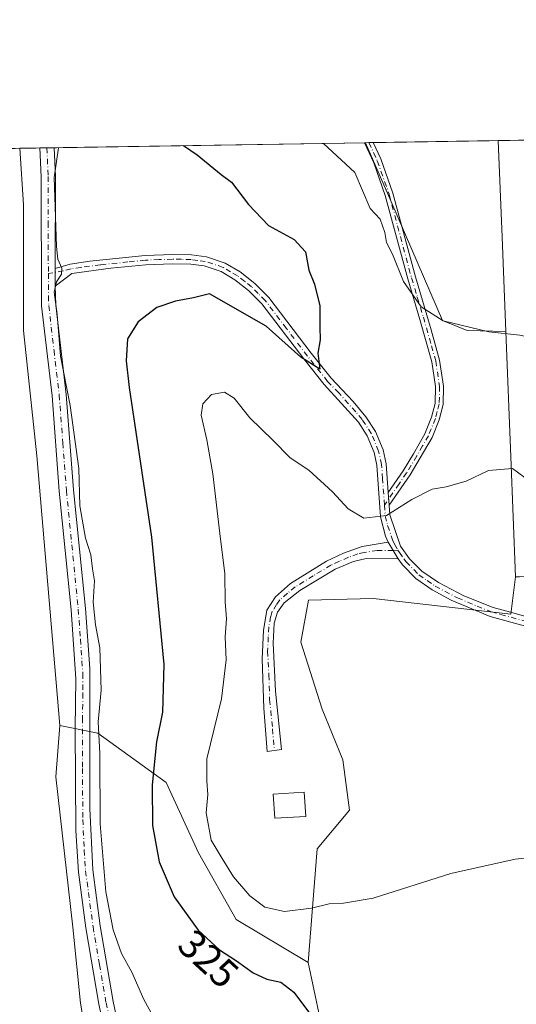
# Model space of a CAD drawing. Units: metres. Extents: x 611488 to 614956, y 4689996 to 4692364.
# Drawn here: x 612932 to 613056, y 4692118 to 4692364 of the extents above; entities that cross this region are included whole.
import ezdxf
from ezdxf.enums import TextEntityAlignment as Align

# ---------------------------------------------------------------- set-up
doc = ezdxf.new("R2010")
doc.units = ezdxf.units.M
doc.header["$MEASUREMENT"] = 0
doc.linetypes.add('DGN Style 4', pattern=[2.6384748266838614, 1.318413404963828, -0.6592067024819142, 0.001648016756204785, -0.6592067024819142])
for name, color, linetype, lineweight in [('Camino Cxs', 7, 'Continuous', 0), ('Camino eje', 30, 'DGN Style 4', 13), ('Comarca CxS', 21, 'Continuous', 0), ('Comunidad Autónoma CxS', 142, 'Continuous', 0), ('Cultivos herbáceos CxS', 92, 'Continuous', 0), ('Cultivos leñosos CxS', 92, 'Continuous', 0), ('Curva de nivel maestra', 30, 'Continuous', 30), ('Curva de nivel normal', 30, 'Continuous', 0), ('Depósito genérico Cxs', 203, 'Continuous', 0), ('Entidad de ámbito territorial CxS', 92, 'Continuous', 0), ('Matorral CxS', 135, 'Continuous', 0), ('Municipio CxS', 4, 'Continuous', 0), ('Pastizal CxS', 92, 'Continuous', 0), ('Pista no pavimentada Cxs', 111, 'Continuous', 0), ('Pista no pavimentada eje', 91, 'DGN Style 4', 0), ('Provincia CxS', 1, 'Continuous', 0), ('Rótulo de curva de nivel directora', 7, 'Continuous', 0)]:
    doc.layers.add(name, color=color, linetype=linetype, lineweight=lineweight)
doc.styles.add('Style-Arial', font='txt')

# ---------------------------------------------------------------- blocks, each defined once
blk = doc.blocks.new('*U6')
at = {"layer": 'Pastizal CxS', "color": 92, "linetype": 'Continuous', "lineweight": 0}
blk.add_polyline3d([(612951.2237, 4692095.8983, 318.1824999999953), (612947.4278999995, 4692118.683300001, 318.2609999999986), (612945.5299000005, 4692137.670100001, 318.4470000000001), (612941.2605, 4692175.1711, 318.3813999999985), (612942.2099000001, 4692187.9869, 318.6002000000008), (612951.6996999999, 4692186.0877, 319.4251999999979), (612968.7805000005, 4692173.7467, 325.6269000000029), (612976.8470999999, 4692156.182499999, 328.1402999999991), (612986.3369000005, 4692139.568499999, 327.8947999999946), (613004.3054999998, 4692128.849300001, 327.8310999999958), (613008.7351000002, 4692107.999299999, 324.6386000000057)], dxfattribs=at)

msp = doc.modelspace()

# ---------------------------------------------------------------- linework, layer by layer
at = {"layer": 'Camino Cxs', "color": 7, "linetype": 'Continuous', "lineweight": 0, "extrusion": (0.2629285355935144, 0.00421313401791013, 0.9648061124766971), "elevation": 181270.2194926718, "flags": 128}
msp.add_lwpolyline([(4681909.641141047, -663814.3692668057), (4681909.641141047, -663816.6270049885)], dxfattribs=at)
at = {"layer": 'Camino Cxs', "color": 7, "linetype": 'Continuous', "lineweight": 0, "extrusion": (-3.289721896003274e-05, 0.001813459195171805, 0.9999983551404075), "elevation": 8809.5358068091, "flags": 128}
msp.add_lwpolyline([(612941.1303089369, 4692289.539984683), (612941.0503086738, 4692293.949991933)], dxfattribs=at)
at = {"layer": 'Camino Cxs', "color": 7, "linetype": 'Continuous', "lineweight": 0, "extrusion": (-0.01011504841038002, 0.1459430759405232, 0.9892412771314562), "elevation": 678925.8150855995, "flags": 128}
msp.add_lwpolyline([(-935989.9399275717, -4588676.949026861), (-935989.9399275719, -4588673.726730457)], dxfattribs=at)
msp.add_lwpolyline([(-935989.9399275717, -4588676.949026861), (-935989.9399275719, -4588673.726730457)], dxfattribs=at)
at = {"layer": 'Camino Cxs', "color": 7, "linetype": 'Continuous', "lineweight": 0, "extrusion": (-0.0499891257064523, 0.08419221172588225, 0.9951948345905985), "elevation": 364733.8964964922, "flags": 128}
msp.add_lwpolyline([(-2922679.059449019, -3703751.240162373), (-2922679.059449019, -3703746.378776151)], dxfattribs=at)
msp.add_lwpolyline([(-2922679.059449019, -3703751.240162373), (-2922679.059449019, -3703746.378776151)], dxfattribs=at)
at = {"layer": 'Camino Cxs', "color": 7, "linetype": 'Continuous', "lineweight": 0}
for points in [[(613024.5105, 4692243.050100001, 329.7516000000033), (613024.2901, 4692246.2301, 329.2801999999938), (613028.0201000003, 4692251.6501, 328.4881000000024), (613030.5800999999, 4692255.870100001, 327.9195999999938), (613033.4501, 4692260.860099999, 327.9391000000033), (613035.1201, 4692265.020099999, 328.0550999999978), (613036.0500999996, 4692268.4901, 328.6150000000052), (613036.1101000002, 4692272.700099999, 330.1502000000037), (613035.1700999998, 4692278.9001, 329.7176000000036), (613032.1901000004, 4692289.470100001, 330.2514999999985), (613029.1501000002, 4692299.5701, 330.855899999995), (613023.5601000005, 4692320.440099999, 331.5240999999951), (613020.6601, 4692328.620100001, 331.7994999999937), (613018.3618000001, 4692333.6065, 332.4698999999964), (613020.5394000001, 4692333.6417, 331.8763000000035), (613020.5401, 4692333.640100001, 331.8763000000035), (613022.4401000004, 4692329.540100001, 331.4076999999961), (613025.4600999998, 4692321.030099999, 331.1110999999946), (613031.0601000005, 4692300.120100001, 330.6512999999977), (613033.9501, 4692290.550100001, 330.3251000000019), (613034.9801000003, 4692286.9001, 329.8901000000042), (613037.1300999997, 4692279.3201, 329.75), (613038.1101000002, 4692272.8301, 329.9223999999958), (613038.0401, 4692268.210100001, 328.4560999999958), (613037.0100999996, 4692264.390100001, 327.9327000000048), (613035.2401000002, 4692259.9901, 327.8371000000043), (613032.3000999996, 4692254.860099999, 328.1570000000065), (613029.7401000002, 4692250.640100001, 328.9847000000009)], [(613026.7801000001, 4692229.640100001, 330.9682999999932), (613018.8000999996, 4692229.7401, 331.1588999999949), (613015.6401000004, 4692229.0001, 331.0644999999931), (613011.0500999996, 4692227.040100001, 330.9189000000042), (613002.2001, 4692221.780099999, 330.9805999999954), (612998.3201000001, 4692218.640100001, 331.2529000000068), (612996.6601, 4692216.300100001, 331.4542999999976), (612995.8300999999, 4692213.550100001, 331.4406000000017), (612995.5000999998, 4692208.550100001, 332.1076999999932), (612996.1201, 4692196.610099999, 332.4127000000008), (612997.5900999998, 4692182.030099999, 332.2955999999977), (612994.0301000001, 4692181.5101, 332.3317999999999), (612993.2100999998, 4692192.390100001, 332.1073999999935), (612992.8300999999, 4692204.6801, 332.0862000000052), (612993.1401000004, 4692211.7401, 331.4928999999975), (612993.9901000002, 4692216.8101, 331.8938999999955), (612996.1501000002, 4692220.1501, 331.5022999999928), (612999.8800999997, 4692223.4801, 331.0776000000042), (613008.8901000004, 4692229.050100001, 331.0598999999929), (613013.1001000004, 4692231.090100001, 330.6545999999944), (613017.8000999996, 4692232.770099999, 330.5393999999943), (613024.3101000005, 4692233.800100001, 330.4922999999981)]]:
    msp.add_polyline3d(points, close=True, dxfattribs=at)
for points in [[(613024.2901, 4692246.2301, 329.2801999999938), (613028.0201000003, 4692251.6501, 328.4881000000024), (613030.5800999999, 4692255.870100001, 327.9195999999938), (613033.4501, 4692260.860099999, 327.9391000000033), (613035.1201, 4692265.020099999, 328.0550999999978), (613036.0500999996, 4692268.4901, 328.6150000000052), (613036.1101000002, 4692272.700099999, 330.1502000000037), (613035.1700999998, 4692278.9001, 329.7176000000036), (613032.1901000004, 4692289.470100001, 330.2514999999985), (613029.1501000002, 4692299.5701, 330.855899999995), (613023.5601000005, 4692320.440099999, 331.5240999999951), (613020.6601, 4692328.620100001, 331.7994999999937), (613018.3618000001, 4692333.6065, 332.4698999999964)], [(613020.5398000004, 4692333.6414, 331.8761999999988), (613022.4401000004, 4692329.540100001, 331.4076999999961), (613025.4600999998, 4692321.030099999, 331.1110999999946), (613031.0601000005, 4692300.120100001, 330.6512999999977), (613033.9501, 4692290.550100001, 330.3251000000019), (613034.9801000003, 4692286.9001, 329.8901000000042), (613037.1300999997, 4692279.3201, 329.75), (613038.1101000002, 4692272.8301, 329.9223999999958), (613038.0401, 4692268.210100001, 328.4560999999958), (613037.0100999996, 4692264.390100001, 327.9327000000048), (613035.2401000002, 4692259.9901, 327.8371000000043), (613032.3000999996, 4692254.860099999, 328.1570000000065), (613029.7401000002, 4692250.640100001, 328.9847000000009), (613024.5105, 4692243.050100001, 329.7516000000033)], [(613058.5701000001, 4692212.870100001, 331.4171999999962), (613049.7200999996, 4692215.290100001, 331.0798000000068), (613040.0000999998, 4692219.360099999, 330.8405999999959), (613035.2901, 4692221.9301, 330.7578999999969), (613031.1801000005, 4692224.780099999, 330.8478000000032), (613027.8601000002, 4692228.1501, 331.047900000005), (613026.7801000001, 4692229.640100001, 330.9682999999932), (613024.3101000005, 4692233.800100001, 330.4922999999981), (613023.6001000004, 4692235.3301, 330.3733999999968), (613022.3800999997, 4692240.140100001, 329.8962999999931), (613021.4700999996, 4692253.040100001, 328.0564000000013), (613020.7801000001, 4692256.220100001, 327.7084999999934), (613019.0401, 4692260.370100001, 327.5862000000052), (613016.8400999998, 4692263.7601, 327.4382999999943), (613008.2801000001, 4692273.220100001, 326.898199999996), (613003.1801000005, 4692279.610099999, 326.1288999999961), (612992.7001, 4692293.4001, 324.4498000000021), (612989.3800999997, 4692296.7301, 324.0378999999957), (612985.9600999998, 4692299.390100001, 323.8070000000007), (612982.5401, 4692301.4101, 323.6070999999938), (612978.3201000001, 4692302.8301, 323.2118999999948), (612974.9401000004, 4692303.270099999, 323.1215999999986), (612970.4101, 4692303.360099999, 323.0326000000059), (612963.7100999998, 4692303.100099999, 322.4150999999983), (612955.0000999998, 4692302.2501, 321.9360000000015), (612945.2801000001, 4692300.950099999, 321.2050000000018), (612941.1201, 4692297.800100001, 320.409799999994), (612941.0401, 4692302.210100001, 320.4018000000069), (612944.8000999996, 4692303.2301, 321.1132999999973), (612949.7401000002, 4692303.9801, 321.8132999999943), (612963.5401, 4692305.420100001, 322.8622999999934), (612970.3901000004, 4692305.690099999, 323.5878999999986), (612975.1101000002, 4692305.590100001, 323.4012999999977), (612978.8501000004, 4692305.110099999, 323.3677000000025), (612983.5201000003, 4692303.540100001, 323.5307999999932), (612987.2701000003, 4692301.3201, 323.7356), (612990.9200999998, 4692298.470100001, 323.9916999999987), (612994.4600999998, 4692294.940099999, 324.5558000000019), (613005.0100999996, 4692281.040100001, 326.054999999993), (613010.0301000001, 4692274.7501, 326.7638000000007), (613015.5301000001, 4692268.9801, 327.3846000000049), (613018.7200999996, 4692265.140100001, 327.5648999999976), (613021.1101000002, 4692261.460100001, 327.726999999999), (613023.0100999996, 4692256.920100001, 327.5823999999994), (613023.7801000001, 4692253.370100001, 328.0148000000045), (613024.2901, 4692246.2301, 329.2801999999938), (613024.5105, 4692243.050100001, 329.7516000000033), (613024.6801000005, 4692240.610099999, 330.0062000000034), (613027.3601000002, 4692232.790100001, 330.6045000000013), (613029.6401000004, 4692229.670100001, 330.8478999999934), (613032.6801000005, 4692226.5801, 330.7268999999943), (613036.8101000005, 4692223.7501, 330.7942999999942), (613043.2100999998, 4692220.4101, 330.925900000002), (613050.4600999998, 4692217.5001, 331.1383999999962), (613053.8800999997, 4692216.5701, 331.2464000000036), (613059.0000999998, 4692215.170100001, 331.3690999999963)], [(612941.0401, 4692302.210100001, 320.4018000000069), (612944.8000999996, 4692303.2301, 321.1132999999973), (612949.7401000002, 4692303.9801, 321.8132999999943), (612963.5401, 4692305.420100001, 322.8622999999934), (612970.3901000004, 4692305.690099999, 323.5878999999986), (612975.1101000002, 4692305.590100001, 323.4012999999977), (612978.8501000004, 4692305.110099999, 323.3677000000025), (612983.5201000003, 4692303.540100001, 323.5307999999932), (612987.2701000003, 4692301.3201, 323.7356), (612990.9200999998, 4692298.470100001, 323.9916999999987), (612994.4600999998, 4692294.940099999, 324.5558000000019), (613005.0100999996, 4692281.040100001, 326.054999999993), (613010.0301000001, 4692274.7501, 326.7638000000007), (613015.5301000001, 4692268.9801, 327.3846000000049), (613018.7200999996, 4692265.140100001, 327.5648999999976), (613021.1101000002, 4692261.460100001, 327.726999999999), (613023.0100999996, 4692256.920100001, 327.5823999999994), (613023.7801000001, 4692253.370100001, 328.0148000000045), (613024.2901, 4692246.2301, 329.2801999999938)], [(613024.3101000005, 4692233.800100001, 330.4922999999981), (613023.6001000004, 4692235.3301, 330.3733999999968), (613022.3800999997, 4692240.140100001, 329.8962999999931), (613021.4700999996, 4692253.040100001, 328.0564000000013), (613020.7801000001, 4692256.220100001, 327.7084999999934), (613019.0401, 4692260.370100001, 327.5862000000052), (613016.8400999998, 4692263.7601, 327.4382999999943), (613008.2801000001, 4692273.220100001, 326.898199999996), (613003.1801000005, 4692279.610099999, 326.1288999999961), (612992.7001, 4692293.4001, 324.4498000000021), (612989.3800999997, 4692296.7301, 324.0378999999957), (612985.9600999998, 4692299.390100001, 323.8070000000007), (612982.5401, 4692301.4101, 323.6070999999938), (612978.3201000001, 4692302.8301, 323.2118999999948), (612974.9401000004, 4692303.270099999, 323.1215999999986), (612970.4101, 4692303.360099999, 323.0326000000059), (612963.7100999998, 4692303.100099999, 322.4150999999983), (612955.0000999998, 4692302.2501, 321.9360000000015), (612945.2801000001, 4692300.950099999, 321.2050000000018), (612941.1201, 4692297.800100001, 320.409799999994)], [(613024.5105, 4692243.050100001, 329.7516000000033), (613024.6801000005, 4692240.610099999, 330.0062000000034), (613027.3601000002, 4692232.790100001, 330.6045000000013), (613029.6401000004, 4692229.670100001, 330.8478999999934), (613032.6801000005, 4692226.5801, 330.7268999999943), (613036.8101000005, 4692223.7501, 330.7942999999942), (613043.2100999998, 4692220.4101, 330.925900000002), (613050.4600999998, 4692217.5001, 331.1383999999962), (613053.8800999997, 4692216.5701, 331.2464000000036), (613059.0000999998, 4692215.170100001, 331.3690999999963), (613068.3201000001, 4692214.190099999, 331.3729000000022), (613077.4700999996, 4692214.3101, 331.4184999999998), (613090.7401000002, 4692215.0601, 331.290599999993), (613105.7001, 4692216.670100001, 331.3110000000015), (613120.5701000001, 4692218.6501, 331.4079999999958), (613137.6995000001, 4692221.580900001, 331.3444000000018)], [(613026.7801000001, 4692229.640100001, 330.9682999999932), (613018.8000999996, 4692229.7401, 331.1588999999949), (613015.6401000004, 4692229.0001, 331.0644999999931), (613011.0500999996, 4692227.040100001, 330.9189000000042), (613002.2001, 4692221.780099999, 330.9805999999954), (612998.3201000001, 4692218.640100001, 331.2529000000068), (612996.6601, 4692216.300100001, 331.4542999999976), (612995.8300999999, 4692213.550100001, 331.4406000000017), (612995.5000999998, 4692208.550100001, 332.1076999999932), (612996.1201, 4692196.610099999, 332.4127000000008), (612997.5900999998, 4692182.030099999, 332.2955999999977), (612994.0301000001, 4692181.5101, 332.3317999999999), (612993.2100999998, 4692192.390100001, 332.1073999999935), (612992.8300999999, 4692204.6801, 332.0862000000052), (612993.1401000004, 4692211.7401, 331.4928999999975), (612993.9901000002, 4692216.8101, 331.8938999999955), (612996.1501000002, 4692220.1501, 331.5022999999928), (612999.8800999997, 4692223.4801, 331.0776000000042), (613008.8901000004, 4692229.050100001, 331.0598999999929), (613013.1001000004, 4692231.090100001, 330.6545999999944), (613017.8000999996, 4692232.770099999, 330.5393999999943), (613024.3101000005, 4692233.800100001, 330.4922999999981)], [(613187.5406999999, 4692228.4439, 331.5087000000058), (613174.8938999996, 4692225.1237, 331.1928000000044), (613165.1801000005, 4692223.380100001, 331.2727000000014), (613140.4501, 4692219.690099999, 331.3929000000062), (613120.8501000004, 4692216.340100001, 331.4404000000068), (613105.8400999998, 4692214.340100001, 331.3693000000058), (613090.9301000005, 4692212.7401, 331.3764999999985), (613077.5500999996, 4692211.9801, 331.5173000000068), (613068.2200999996, 4692211.860099999, 331.4695000000065), (613063.5301000001, 4692212.140100001, 331.4695999999968), (613058.5701000001, 4692212.870100001, 331.4171999999962), (613049.7200999996, 4692215.290100001, 331.0798000000068), (613040.0000999998, 4692219.360099999, 330.8405999999959), (613035.2901, 4692221.9301, 330.7578999999969), (613031.1801000005, 4692224.780099999, 330.8478000000032), (613027.8601000002, 4692228.1501, 331.047900000005), (613026.7801000001, 4692229.640100001, 330.9682999999932)]]:
    msp.add_polyline3d(points, dxfattribs=at)
at = {"layer": 'Camino eje', "color": 30, "linetype": 'DGN Style 4', "lineweight": 13}
for points in [[(613019.4506000001, 4692333.624100001, 332.172900000005), (613020.6001000004, 4692331.130100001, 331.9379000000045), (613021.5500999996, 4692329.0801, 331.608699999997), (613024.5100999996, 4692320.735099999, 331.3141000000033), (613030.1051000003, 4692299.845100001, 330.7495999999956), (613031.5500999996, 4692295.0601, 330.5791999999929), (613033.0701000001, 4692290.0101, 330.3295000000071), (613035.0751, 4692282.9001, 329.3190999999933), (613036.1501000002, 4692279.110099999, 329.7345999999961), (613037.1101000002, 4692272.765100001, 330.1575000000012), (613037.0450999998, 4692268.350099999, 328.5773000000045), (613036.5301000001, 4692266.440099999, 328.1440000000002), (613036.0651000004, 4692264.7051, 327.9998000000051), (613034.3450999996, 4692260.425100001, 327.8806999999942), (613032.8750999998, 4692257.860099999, 327.7786000000052), (613031.4401000004, 4692255.3651, 328.0362000000023), (613028.8800999997, 4692251.145099999, 328.7198999999964), (613027.0151000004, 4692248.4351, 329.1830999999947), (613023.3384999996, 4692243.0987, 329.6319999999978)], [(613023.3384999996, 4692243.0987, 329.6319999999978), (613022.8800999997, 4692249.6351, 328.5791000000027), (613022.6250999998, 4692253.2051, 328.002999999997), (613021.8951000003, 4692256.5701, 327.6340999999957), (613020.0751, 4692260.915100001, 327.6423999999971), (613017.7801000001, 4692264.450099999, 327.4728000000032), (613016.1851000005, 4692266.370100001, 327.4671999999992), (613011.9051000001, 4692271.100099999, 327.1380999999965), (613009.1551000001, 4692273.985099999, 326.8280999999988), (613004.0950999996, 4692280.325099999, 326.0914000000048), (612998.8551000003, 4692287.220100001, 325.3960999999982), (612993.5800999999, 4692294.170100001, 324.4998000000051), (612991.8101000005, 4692295.9351, 324.2265000000043), (612990.1501000002, 4692297.600099999, 323.9809999999998), (612988.4401000004, 4692298.9301, 323.8356000000058), (612986.6151000002, 4692300.3551, 323.7565999999933), (612984.9051000001, 4692301.3651, 323.6738000000041), (612983.0301000001, 4692302.475099999, 323.4906000000047), (612978.5850999998, 4692303.970100001, 323.2924000000057), (612976.7150999998, 4692304.210100001, 323.2479000000022), (612975.0251000002, 4692304.4301, 323.2636000000057), (612972.6651, 4692304.4801, 323.2685999999958), (612970.4001000002, 4692304.5251, 323.3098999999929), (612967.0500999996, 4692304.395099999, 323.2391999999964), (612963.6250999998, 4692304.2601, 322.6416999999929), (612959.2701000003, 4692303.835100001, 322.1716000000015), (612952.3701, 4692303.1151, 322.0026000000071), (612947.5100999996, 4692302.465100001, 321.7189999999973), (612945.0401, 4692302.090100001, 321.1766000000061), (612943.1601, 4692301.5801, 320.7765000000072), (612939.3875000002, 4692300.9307, 320.1211000000039)], [(613023.3384999996, 4692243.0987, 329.6319999999978), (613023.5301000001, 4692240.3751, 329.9435999999987), (613024.1401000004, 4692237.970100001, 330.2060999999958), (613025.4801000003, 4692234.0601, 330.5022999999928), (613025.8350999998, 4692233.295100001, 330.5527000000002), (613026.7253000002, 4692231.795700001, 330.6984999999986)], [(613026.7253000002, 4692231.795700001, 330.6984999999986), (613025.5450999998, 4692231.720100001, 330.7189000000071), (613021.5551000005, 4692231.770099999, 330.7295000000013), (613018.3000999996, 4692231.255100001, 330.8239999999932), (613016.7200999996, 4692230.8851, 330.8524999999936), (613014.3701, 4692230.045100001, 330.8138999999938), (613012.0751, 4692229.065099999, 330.7396000000008), (613009.9700999996, 4692228.045100001, 330.952099999995), (613005.5450999998, 4692225.415100001, 331.0727999999945), (613001.0401, 4692222.630100001, 331.0285000000004), (612999.1001000004, 4692221.0601, 331.1624000000011), (612997.2351000002, 4692219.395099999, 331.3291999999929), (612996.4051000001, 4692218.225099999, 331.5056999999942), (612995.3251, 4692216.5551, 331.6619000000064), (612994.9101, 4692215.1801, 331.6132999999973), (612994.4851000002, 4692212.645099999, 331.4121000000014), (612994.3201000001, 4692210.145099999, 331.7468999999983), (612994.1651, 4692206.6151, 332.1483000000007), (612994.4751000004, 4692200.645099999, 332.264599999995), (612994.6651, 4692194.5001, 332.3396999999969), (612995.4001000002, 4692187.210100001, 332.5724999999948), (612995.8101000005, 4692181.770099999, 332.3046000000031)], [(613026.7253000002, 4692231.795700001, 330.6984999999986), (613027.0701000001, 4692231.215100001, 330.7639999999956), (613028.2100999998, 4692229.655099999, 330.8935999999958), (613028.7500999998, 4692228.9101, 330.9314000000013), (613031.9301000005, 4692225.6801, 330.7747999999993), (613033.9851000002, 4692224.255100001, 330.7528000000021), (613036.0500999996, 4692222.840100001, 330.7700999999943), (613038.4051000001, 4692221.5551, 330.8043000000035), (613041.6051000003, 4692219.8851, 330.8821000000025), (613046.4650999998, 4692217.850099999, 330.9952000000048), (613050.0900999998, 4692216.395099999, 331.1092999999965), (613052.3515, 4692215.7777, 331.193299999999)], [(613052.3515, 4692215.7777, 331.193299999999), (613058.7851, 4692214.020099999, 331.3942999999999), (613061.2651000004, 4692213.655099999, 331.4233999999997), (613065.9250999996, 4692213.165100001, 331.4364999999962), (613068.2701000003, 4692213.0251, 331.445000000007), (613077.5100999996, 4692213.145099999, 331.483699999997), (613090.8350999998, 4692213.9001, 331.3334000000032), (613098.2901, 4692214.700099999, 331.2548999999999), (613105.7701000003, 4692215.505100001, 331.3401000000013), (613120.7100999998, 4692217.495100001, 331.422900000005), (613140.2701000003, 4692220.840100001, 331.3888000000007), (613143.6177000003, 4692221.339500001, 331.429099999994)]]:
    msp.add_polyline3d(points, dxfattribs=at)
at = {"layer": 'Comarca CxS', "color": 21, "linetype": 'Continuous', "lineweight": 0, "flags": 128}
msp.add_lwpolyline([(612288.4238000005, 4690008.0192), (611524.7300008334, 4689995.669983087), (611487.8800008319, 4692308.849983065), (612313.1778853867, 4692322.199693051), (614918.3500008571, 4692364.339983066), (614956.3400008563, 4690051.15998309), (612400.0403352003, 4690009.824014428), (612359.6144570638, 4690009.17027551)], close=True, dxfattribs=at)
at = {"layer": 'Comunidad Autónoma CxS', "color": 142, "linetype": 'Continuous', "lineweight": 0, "flags": 128}
msp.add_lwpolyline([(612288.4238000005, 4690008.0192), (611524.7300008334, 4689995.669983087), (611487.8800008319, 4692308.849983065), (612313.1778853867, 4692322.199693051), (614918.3500008571, 4692364.339983066), (614956.3400008563, 4690051.15998309), (612400.0403352003, 4690009.824014428), (612359.6144570638, 4690009.17027551)], close=True, dxfattribs=at)
at = {"layer": 'Cultivos herbáceos CxS', "color": 92, "linetype": 'Continuous', "lineweight": 0, "extrusion": (0.001848127890742838, 2.989471984801325e-05, 0.9999982917633435), "elevation": 1604.660450262499, "flags": 128}
msp.add_lwpolyline([(613050.1251910364, 4692334.101225881), (613133.7014338418, 4692335.453125881)], dxfattribs=at)
at = {"layer": 'Cultivos herbáceos CxS', "color": 92, "linetype": 'Continuous', "lineweight": 0, "extrusion": (-0.999226374970899, -0.03932737286022037, 9.646983936038923e-05), "elevation": -797114.6550181359, "flags": 128}
msp.add_lwpolyline([(-4664594.345648591, 408.2844246212445), (-4664570.196267388, 407.9553246197105), (-4664546.628037537, 407.1610246160203)], dxfattribs=at)
at = {"layer": 'Cultivos herbáceos CxS', "color": 92, "linetype": 'Continuous', "lineweight": 0, "extrusion": (0.9992264993034081, 0.03931937847117808, 0.0006241526226023462), "elevation": 797077.4572724212, "flags": 128}
msp.add_lwpolyline([(4664552.999302494, -167.2345179482761), (4664521.630828897, -167.893318076604), (4664491.616647835, -166.7081178457397)], dxfattribs=at)
at = {"layer": 'Cultivos herbáceos CxS', "color": 92, "linetype": 'Continuous', "lineweight": 0}
msp.add_polyline3d([(613056.0743000006, 4692225.131300001, 330.7899000000034), (613054.8948999997, 4692255.122300001, 329.6046999999962), (613053.6611000003, 4692286.466499999, 330.2635000000009), (613052.7342999997, 4692310.0165, 331.0577999999951), (613051.7845999999, 4692334.147100001, 331.3868999999977), (613184.8383, 4692336.2993, 331.0755000000063), (613189.0097000003, 4692230.360099999, 331.2387000000017), (613148.8887, 4692228.7829, 331.1600999999937), (613125.6939000003, 4692227.8709, 331.2652999999991), (613077.3161000004, 4692225.966499999, 329.9193999999989), (613057.1073000003, 4692225.171900001, 330.709400000007)], close=True, dxfattribs=at)
for points in [[(613184.8383, 4692336.299500001, 331.0755000000063), (613189.0097000003, 4692230.360099999, 331.2387000000017), (613148.8887, 4692228.7829, 331.1600999999937), (613125.6939000003, 4692227.8709, 331.2652999999991), (613077.3161000004, 4692225.966499999, 329.9193999999989), (613057.1073000003, 4692225.171900001, 330.709400000007), (613056.0743000006, 4692225.131300001, 330.7899000000034)], [(612771.8305000003, 4692329.6187, 320.3087999999989), (612932.2191000005, 4692332.213099999, 319.4508999999962), (612933.1952999998, 4692318.0503, 319.3515000000043), (612933.1948999995, 4692286.7215, 318.9308000000019), (612936.5164999999, 4692255.3917, 318.7309999999998), (612942.2099000001, 4692187.9869, 318.6002000000008), (612941.2605, 4692175.1711, 318.3813999999985), (612945.5299000005, 4692137.670100001, 318.4470000000001), (612947.4278999995, 4692118.683300001, 318.2609999999986), (612951.2237, 4692095.8983, 318.1824999999953), (612954.0702999998, 4692074.063300001, 318.1518000000069), (612958.8151000004, 4692045.581900001, 318.1751999999979), (612958.8147, 4692018.9999, 317.9312999999966), (612960.7122999998, 4691986.721100001, 317.7465999999986), (612957.8649000004, 4691916.467900001, 317.2274000000034)], [(612932.2191000005, 4692332.213199999, 319.4508999999962), (612933.1952999998, 4692318.0503, 319.3515000000043), (612933.1948999995, 4692286.7215, 318.9308000000019), (612936.5164999999, 4692255.3917, 318.7309999999998), (612942.2099000001, 4692187.9869, 318.6002000000008)], [(612942.2099000001, 4692187.9869, 318.6002000000008), (612941.2605, 4692175.1711, 318.3813999999985), (612945.5299000005, 4692137.670100001, 318.4470000000001), (612947.4278999995, 4692118.683300001, 318.2609999999986), (612951.2237, 4692095.8983, 318.1824999999953), (612954.0702999998, 4692074.063300001, 318.1518000000069), (612958.8151000004, 4692045.581900001, 318.1751999999979), (612958.8147, 4692018.9999, 317.9312999999966), (612960.7122999998, 4691986.721100001, 317.7465999999986), (612957.8649000004, 4691916.467900001, 317.2274000000034), (612950.1699000001, 4691861.1239, 317.3252999999968), (612942.0619000001, 4691839.4485, 317.411300000007), (612934.8827000001, 4691818.2937, 317.2967000000062), (612929.7477000002, 4691804.1099, 317.3108000000066), (612925.0122999996, 4691790.226100001, 317.4667000000045), (612921.1753000002, 4691774.806299999, 317.5492999999988), (612918.1413000004, 4691760.040300001, 317.5534000000043), (612915.5213000001, 4691745.5045, 317.4426999999997), (612914.2319, 4691730.3237, 317.3086000000039), (612909.0365000004, 4691690.029100001, 317.0252000000037), (612906.5314999997, 4691674.694499999, 316.888300000006), (612904.1942999996, 4691663.272700001, 317.1146000000008), (612902.9293000001, 4691659.774499999, 317.2084000000032), (612895.6464999998, 4691656.828299999, 316.7445000000007)]]:
    msp.add_polyline3d(points, dxfattribs=at)
at = {"layer": 'Cultivos leñosos CxS', "color": 92, "linetype": 'Continuous', "lineweight": 0, "extrusion": (-0.0416589198843077, -0.0006742995870784138, 0.9991316628523689), "elevation": -28371.6030436849, "flags": 128}
msp.add_lwpolyline([(-4681797.909893272, 688295.0039745109), (-4681797.909893273, 688295.8512210752)], dxfattribs=at)
at = {"layer": 'Cultivos leñosos CxS', "color": 92, "linetype": 'Continuous', "lineweight": 0, "extrusion": (-0.04144805037374354, -0.0006696829660255829, 0.9991404358972471), "elevation": -28220.67030693691, "flags": 128}
msp.add_lwpolyline([(-4681817.904345547, 688166.0410579175), (-4681817.904345547, 688167.1314373425)], dxfattribs=at)
at = {"layer": 'Cultivos leñosos CxS', "color": 92, "linetype": 'Continuous', "lineweight": 0, "extrusion": (-0.02849770398151533, -0.0004609643721265514, 0.9995937516709624), "elevation": -19302.31487217082, "flags": 128}
msp.add_lwpolyline([(-4681805.284098424, 688560.8171414207), (-4681805.284098424, 688592.0787286671)], dxfattribs=at)
at = {"layer": 'Cultivos leñosos CxS', "color": 92, "linetype": 'Continuous', "lineweight": 0, "extrusion": (-0.999226374970899, -0.03932737286022037, 9.646983936038923e-05), "elevation": -797114.6550181359, "flags": 128}
msp.add_lwpolyline([(-4664594.345648591, 408.2844246212445), (-4664570.196267388, 407.9553246197105), (-4664546.628037537, 407.1610246160203)], dxfattribs=at)
at = {"layer": 'Cultivos leñosos CxS', "color": 92, "linetype": 'Continuous', "lineweight": 0}
for points in [[(613184.8383, 4692336.299500001, 331.0755000000063), (613189.0097000003, 4692230.360099999, 331.2387000000017), (613148.8887, 4692228.7829, 331.1600999999937), (613125.6939000003, 4692227.8709, 331.2652999999991), (613077.3161000004, 4692225.966499999, 329.9193999999989), (613057.1073000003, 4692225.171900001, 330.709400000007), (613056.0743000006, 4692225.131300001, 330.7899000000034)], [(613018.6041000001, 4692333.610500001, 330.415399999998), (613024.8970999997, 4692319.087900001, 330.2991999999941), (613031.7348999997, 4692303.252499999, 330.3392000000022), (613037.8529000003, 4692289.216700001, 330.0071000000025), (613043.9709000001, 4692286.6975, 330.0648999999976), (613053.6611000003, 4692286.466499999, 330.2635000000009)], [(613008.7351000002, 4692107.999299999, 324.6386000000057), (613004.3054999998, 4692128.849300001, 327.8310999999958), (613006.5383000001, 4692157.1731, 332.1070999999938), (613014.6228999998, 4692166.8499, 331.8564000000042), (613012.9080999997, 4692179.4417, 331.7494000000006), (613007.8230999997, 4692192.138900001, 331.5779999999941), (613002.4691000005, 4692208.8717, 331.1244000000006), (613004.3674999997, 4692219.3147, 330.9112000000023), (613020.5005000001, 4692219.7893, 330.6505000000034), (613054.9184999998, 4692215.816099999, 331.1117999999988), (613056.0743000006, 4692225.131300001, 330.7899000000034), (613057.1073000003, 4692225.171900001, 330.709400000007), (613077.3161000004, 4692225.966499999, 329.9193999999989), (613125.6939000003, 4692227.8709, 331.2652999999991), (613148.8887, 4692228.7829, 331.1600999999937), (613189.0097000003, 4692230.360099999, 331.2387000000017)], [(613056.0743000006, 4692225.131300001, 330.7899000000034), (613054.9184999998, 4692215.816099999, 331.1117999999988), (613020.5005000001, 4692219.7893, 330.6505000000034), (613004.3674999997, 4692219.3147, 330.9112000000023), (613002.4691000005, 4692208.8717, 331.1244000000006), (613007.8230999997, 4692192.138900001, 331.5779999999941), (613012.9080999997, 4692179.4417, 331.7494000000006), (613014.6228999998, 4692166.8499, 331.8564000000042), (613006.5383000001, 4692157.1731, 332.1070999999938), (613004.3054999998, 4692128.849300001, 327.8310999999958)], [(613004.3054999998, 4692128.849300001, 327.8310999999958), (613008.7351000002, 4692107.999299999, 324.6386000000057), (613007.3951000003, 4692088.888499999, 324.459400000007), (613007.2868999997, 4692071.0847, 324.7177999999985), (613012.9068999998, 4692065.5175, 324.6466999999975), (613006.8869000003, 4692049.600299999, 322.5426000000007), (613006.2635000005, 4692026.593900001, 320.6683000000049), (613003.4161, 4692002.859099999, 321.9501000000019), (612998.6709000003, 4691981.024499999, 324.3365000000049), (612993.9256999996, 4691950.644900001, 323.6343999999954), (612992.1754999999, 4691916.162900001, 323.2767000000022), (612995.1139000002, 4691881.284299999, 323.0715999999957), (613043.5692999996, 4691875.704500001, 323.8690999999963), (613112.6360999999, 4691882.169500001, 324.3711000000039), (613112.8047000002, 4691876.452099999, 323.7636999999959)]]:
    msp.add_polyline3d(points, dxfattribs=at)
msp.add_polyline3d([(613053.6611000003, 4692286.466499999, 330.2635000000009), (613043.9709000001, 4692286.6975, 330.0648999999976), (613037.8529000003, 4692289.216700001, 330.0071000000025), (613031.7348999997, 4692303.252499999, 330.3392000000022), (613024.8970999997, 4692319.087900001, 330.2991999999941), (613018.6042, 4692333.610400001, 330.415399999998), (613051.7845999999, 4692334.147100001, 331.3868999999977), (613052.7342999997, 4692310.0165, 331.0577999999951)], close=True, dxfattribs=at)
at = {"layer": 'Curva de nivel maestra', "color": 30, "linetype": 'Continuous', "lineweight": 30, "elevation": 325, "flags": 128}
msp.add_lwpolyline([(612973.1171000004, 4692332.874600001), (612976.5800000001, 4692330.620100001), (612982.5199999996, 4692325.630100001), (612985.1699999999, 4692323.7301), (612989.4199999999, 4692318.1801), (612994.3899999997, 4692312.890100001), (613000.7800000003, 4692309.440099999), (613003.6399999997, 4692306.3301), (613004.4400000004, 4692301.8101), (613005.8899999997, 4692298.2601), (613007.1900000004, 4692292.860099999), (613007.1600000003, 4692287.4901), (613007.2599999999, 4692284.370100001), (613006.7300000006, 4692281.020099999), (613007.1600000003, 4692277.030099999), (613002.4299999997, 4692280.040100001), (612993.7599999999, 4692287.780099999), (612979.5999999996, 4692295.850099999), (612975.6600000003, 4692294.880100001), (612971.1600000003, 4692294.040100001), (612966.5099999999, 4692292.420100001), (612961.8499999996, 4692288.860099999), (612959.1200000001, 4692284.590100001), (612958.7999999998, 4692279.110099999), (612959.5700000003, 4692272.4901), (612965.1299999999, 4692235.0601), (612968.2000000002, 4692203.280099999), (612967.8899999997, 4692191.390100001), (612966.4000000004, 4692183.920100001), (612965.2800000003, 4692173.200099999), (612965.3899999997, 4692163.040100001), (612967.0499999998, 4692153.9301), (612970.7800000003, 4692145.220100001), (612976.79, 4692136.9001), (612982.1699999999, 4692131.960100001), (612986.4199999999, 4692129.210100001), (612990.5099999999, 4692126.2401), (612993.9199999999, 4692124.6501), (612997.4299999997, 4692123.9101), (613000.7400000002, 4692121.420100001), (613006.5800000001, 4692113.5001)], dxfattribs=at)
at = {"layer": 'Curva de nivel normal', "color": 30, "linetype": 'Continuous', "lineweight": 0, "flags": 128}
for points, elevation in [([(613008.1459999997, 4692333.441299999), (613015.9199999999, 4692326.170100001), (613019.79, 4692317.190099999), (613022.2699999996, 4692314.530099999), (613023.4299999997, 4692311.1501), (613023.8200000003, 4692308.690099999), (613025.3799999999, 4692305.790100001), (613028.0999999996, 4692298.940099999), (613032.54, 4692292.640100001), (613038.0199999996, 4692289.120100001), (613049.4199999999, 4692286.350099999), (613057.1399999997, 4692285.540100001), (613061.0899999999, 4692284.6801), (613064.8799999999, 4692284.9901), (613070.9400000004, 4692285.210100001), (613072.5, 4692284.600099999), (613072.25, 4692283.300100001), (613073.75, 4692283.2601), (613076.8300000001, 4692282.920100001), (613084.4000000004, 4692282.6501), (613089.2763, 4692281.4551)], 330), ([(612966.3200000003, 4692113.960100001), (612963.2599999999, 4692119.600099999), (612960.2000000002, 4692126.380100001), (612957.6500000004, 4692131.100099999), (612955.54, 4692136.9801), (612953.7000000002, 4692146.470100001), (612952.3499999996, 4692163.460100001), (612952.25, 4692181.020099999), (612951.7999999998, 4692188.9001), (612952.5499999998, 4692196.880100001), (612952.2800000003, 4692207.390100001), (612951.1600000003, 4692213.200099999), (612950.5499999998, 4692218.870100001), (612950.8899999997, 4692224.200099999), (612950.3700000001, 4692227.200099999), (612949.9600000001, 4692230.6801), (612948.6299999999, 4692234.800100001), (612947.2800000003, 4692242.940099999), (612946.9800000006, 4692252.210100001), (612944.8700000001, 4692267.960100001), (612942.4500000002, 4692280.3201), (612941.5800000001, 4692290.6601), (612940.8399999999, 4692296.3101), (612941.3799999999, 4692298.860099999), (612942.7000000002, 4692300.7401), (612942.7599999999, 4692302.3101), (612941.75, 4692304.530099999), (612941.3799999999, 4692307.700099999), (612940.79, 4692324.950099999), (612941.9302000003, 4692332.370200001)], 320), ([(613058.4900000002, 4692249.890100001), (613055.3300000001, 4692252.2601), (613049.3600000005, 4692251.720100001), (613043.7400000002, 4692249.0801), (613038.79, 4692247.6601), (613035.2999999998, 4692247.090100001), (613030.2100000001, 4692244.450099999), (613023.8700000001, 4692240.5101), (613018.2000000002, 4692239.800100001), (613014.25, 4692242.110099999), (613010.3600000005, 4692246.4301), (613004.4199999999, 4692251.8201), (612999.7599999999, 4692254.860099999), (612995.4199999999, 4692259.290100001), (612989.6799999997, 4692264.850099999), (612985.7999999998, 4692269.770099999), (612983.3799999999, 4692271.2601), (612980.0999999996, 4692270.6801), (612977.9900000002, 4692268.4001), (612977.5700000003, 4692265.5701), (612978.9299999997, 4692259.360099999), (612980.5, 4692250.860099999), (612982.2199999997, 4692236.0001), (612983.4800000006, 4692225.9301), (612983.54, 4692218.920100001), (612983.8799999999, 4692214.700099999), (612983.54, 4692210.200099999), (612983.8200000003, 4692204.4101), (612982.6399999997, 4692194.700099999), (612978.9600000001, 4692179.7301), (612978.9900000002, 4692174.1501), (612979.25, 4692170.780099999), (612978.8200000003, 4692166.1801), (612980.0700000003, 4692159.4101), (612982.79, 4692154.7601), (612985.6399999997, 4692150.2401), (612989.7100000001, 4692145.5001), (612993.4800000006, 4692142.6501), (612998.3499999996, 4692141.600099999), (613005.0899999999, 4692142.4301), (613009.5099999999, 4692143.460100001), (613013.0999999996, 4692143.630100001), (613020.5099999999, 4692144.920100001), (613039.9600000001, 4692151.0601), (613056.0199999996, 4692154.600099999), (613071.0700000003, 4692156.3101)], 330)]:
    msp.add_lwpolyline(points, dxfattribs=dict(at, elevation=elevation))
at = {"layer": 'Depósito genérico Cxs', "color": 203, "linetype": 'Continuous', "lineweight": 0}
msp.add_polyline3d([(613003.6901000004, 4692165.3201, 334.2603999999992), (612995.9200999998, 4692164.840100001, 334.5638999999938), (612995.5500999996, 4692170.870100001, 333.9324999999953), (613003.3201000001, 4692171.350099999, 334.0608000000066), (613003.6901000004, 4692165.3201, 334.2603999999992)], dxfattribs=at)
msp.add_3dface([(613003.6901000004, 4692165.3201, 334.5638999999938), (612995.9200999998, 4692164.840100001, 334.5638999999938), (612995.5500999996, 4692170.870100001, 334.5638999999938), (613003.3201000001, 4692171.350099999, 334.5638999999938)], dxfattribs=at)
at = {"layer": 'Entidad de ámbito territorial CxS', "color": 92, "linetype": 'Continuous', "lineweight": 0, "flags": 128}
msp.add_lwpolyline([(612313.1778853867, 4692322.199693051), (614918.3500008571, 4692364.339983066), (614956.3400008563, 4690051.15998309), (612400.0403352003, 4690009.824014428)], dxfattribs=at)
at = {"layer": 'Matorral CxS', "color": 135, "linetype": 'Continuous', "lineweight": 0, "extrusion": (-0.1341960632968766, -0.002170796531946465, 0.9909524227923546), "elevation": -92123.33656854325, "flags": 128}
msp.add_lwpolyline([(-4681804.723576216, 682566.672059956), (-4681804.723576216, 682644.942059746)], dxfattribs=at)
at = {"layer": 'Matorral CxS', "color": 135, "linetype": 'Continuous', "lineweight": 0, "extrusion": (-0.04204843989988886, -0.0006768012698719782, 0.9991153440129055), "elevation": -28622.13018215615, "flags": 128}
msp.add_lwpolyline([(-4681860.181775009, 687860.6746532056), (-4681860.18177501, 687860.9171991601)], dxfattribs=at)
at = {"layer": 'Matorral CxS', "color": 135, "linetype": 'Continuous', "lineweight": 0, "extrusion": (-0.09257767085529695, -0.001497607207094953, 0.9957043396669826), "elevation": -63453.02912002084, "flags": 128}
msp.add_lwpolyline([(-4681804.407367629, 685819.8076340111), (-4681804.407367629, 685824.8308664188)], dxfattribs=at)
at = {"layer": 'Matorral CxS', "color": 135, "linetype": 'Continuous', "lineweight": 0, "extrusion": (-0.003954588861878908, -6.389385145204917e-05, 0.999992178541667), "elevation": -2403.812388002787, "flags": 128}
msp.add_lwpolyline([(612933.6923244506, 4692332.149889214), (612935.4872384932, 4692332.178889213)], dxfattribs=at)
at = {"layer": 'Matorral CxS', "color": 135, "linetype": 'Continuous', "lineweight": 0, "extrusion": (0.01269617477568166, 0.0002058036405642754, 0.9999193791456024), "elevation": 9067.577242321124, "flags": 128}
msp.add_lwpolyline([(612885.5504127588, 4692330.556131748), (612887.3457575396, 4692330.585231748)], dxfattribs=at)
at = {"layer": 'Matorral CxS', "color": 135, "linetype": 'Continuous', "lineweight": 0, "extrusion": (0.9992264993034081, 0.03931937847117808, 0.0006241526226023462), "elevation": 797077.4572724212, "flags": 128}
msp.add_lwpolyline([(4664552.999302494, -167.2345179482761), (4664521.630828897, -167.893318076604), (4664491.616647835, -166.7081178457397)], dxfattribs=at)
at = {"layer": 'Matorral CxS', "color": 135, "linetype": 'Continuous', "lineweight": 0}
msp.add_polyline3d([(613053.6611000003, 4692286.466499999, 330.2635000000009), (613054.8948999997, 4692255.122300001, 329.6046999999962), (613056.0743000006, 4692225.131300001, 330.7899000000034), (613054.9184999998, 4692215.816099999, 331.1117999999988), (613020.5005000001, 4692219.7893, 330.6505000000034), (613004.3674999997, 4692219.3147, 330.9112000000023), (613002.4691000005, 4692208.8717, 331.1244000000006), (613007.8230999997, 4692192.138900001, 331.5779999999941), (613012.9080999997, 4692179.4417, 331.7494000000006), (613014.6228999998, 4692166.8499, 331.8564000000042), (613006.5383000001, 4692157.1731, 332.1070999999938), (613004.3054999998, 4692128.849300001, 327.8310999999958), (612986.3369000005, 4692139.568499999, 327.8947999999946), (612976.8470999999, 4692156.182499999, 328.1402999999991), (612968.7805000005, 4692173.7467, 325.6269000000029), (612951.6996999999, 4692186.0877, 319.4251999999979), (612942.2099000001, 4692187.9869, 318.6002000000008), (612936.5164999999, 4692255.3917, 318.7309999999998), (612933.1948999995, 4692286.7215, 318.9308000000019), (612933.1952999998, 4692318.0503, 319.3515000000043), (612932.2191000005, 4692332.213099999, 319.4508999999962), (613018.6042, 4692333.610400001, 330.415399999998), (613024.8970999997, 4692319.087900001, 330.2991999999941), (613031.7348999997, 4692303.252499999, 330.3392000000022), (613037.8529000003, 4692289.216700001, 330.0071000000025), (613043.9709000001, 4692286.6975, 330.0648999999976)], close=True, dxfattribs=at)
for points in [[(613018.6041000001, 4692333.610500001, 330.415399999998), (613024.8970999997, 4692319.087900001, 330.2991999999941), (613031.7348999997, 4692303.252499999, 330.3392000000022), (613037.8529000003, 4692289.216700001, 330.0071000000025), (613043.9709000001, 4692286.6975, 330.0648999999976), (613053.6611000003, 4692286.466499999, 330.2635000000009)], [(612932.2191000005, 4692332.213199999, 319.4508999999962), (612933.1952999998, 4692318.0503, 319.3515000000043), (612933.1948999995, 4692286.7215, 318.9308000000019), (612936.5164999999, 4692255.3917, 318.7309999999998), (612942.2099000001, 4692187.9869, 318.6002000000008)], [(613056.0743000006, 4692225.131300001, 330.7899000000034), (613054.9184999998, 4692215.816099999, 331.1117999999988), (613020.5005000001, 4692219.7893, 330.6505000000034), (613004.3674999997, 4692219.3147, 330.9112000000023), (613002.4691000005, 4692208.8717, 331.1244000000006), (613007.8230999997, 4692192.138900001, 331.5779999999941), (613012.9080999997, 4692179.4417, 331.7494000000006), (613014.6228999998, 4692166.8499, 331.8564000000042), (613006.5383000001, 4692157.1731, 332.1070999999938), (613004.3054999998, 4692128.849300001, 327.8310999999958)], [(612942.2099000001, 4692187.9869, 318.6002000000008), (612951.6996999999, 4692186.0877, 319.4251999999979), (612968.7805000005, 4692173.7467, 325.6269000000029), (612976.8470999999, 4692156.182499999, 328.1402999999991), (612986.3369000005, 4692139.568499999, 327.8947999999946), (613004.3054999998, 4692128.849300001, 327.8310999999958)]]:
    msp.add_polyline3d(points, dxfattribs=at)
at = {"layer": 'Municipio CxS', "color": 4, "linetype": 'Continuous', "lineweight": 0, "flags": 128}
msp.add_lwpolyline([(612313.1778853867, 4692322.199693051), (614918.3500008571, 4692364.339983066), (614956.3400008563, 4690051.15998309), (612400.0403352003, 4690009.824014428)], dxfattribs=at)
at = {"layer": 'Pastizal CxS', "color": 92, "linetype": 'Continuous', "lineweight": 0}
for points in [[(612942.2099000001, 4692187.9869, 318.6002000000008), (612941.2605, 4692175.1711, 318.3813999999985), (612945.5299000005, 4692137.670100001, 318.4470000000001), (612947.4278999995, 4692118.683300001, 318.2609999999986), (612951.2237, 4692095.8983, 318.1824999999953), (612954.0702999998, 4692074.063300001, 318.1518000000069), (612958.8151000004, 4692045.581900001, 318.1751999999979), (612958.8147, 4692018.9999, 317.9312999999966), (612960.7122999998, 4691986.721100001, 317.7465999999986), (612957.8649000004, 4691916.467900001, 317.2274000000034), (612950.1699000001, 4691861.1239, 317.3252999999968), (612942.0619000001, 4691839.4485, 317.411300000007), (612934.8827000001, 4691818.2937, 317.2967000000062), (612929.7477000002, 4691804.1099, 317.3108000000066), (612925.0122999996, 4691790.226100001, 317.4667000000045), (612921.1753000002, 4691774.806299999, 317.5492999999988), (612918.1413000004, 4691760.040300001, 317.5534000000043), (612915.5213000001, 4691745.5045, 317.4426999999997), (612914.2319, 4691730.3237, 317.3086000000039), (612909.0365000004, 4691690.029100001, 317.0252000000037), (612906.5314999997, 4691674.694499999, 316.888300000006), (612904.1942999996, 4691663.272700001, 317.1146000000008), (612902.9293000001, 4691659.774499999, 317.2084000000032), (612895.6464999998, 4691656.828299999, 316.7445000000007)], [(612942.2099000001, 4692187.9869, 318.6002000000008), (612951.6996999999, 4692186.0877, 319.4251999999979), (612968.7805000005, 4692173.7467, 325.6269000000029), (612976.8470999999, 4692156.182499999, 328.1402999999991), (612986.3369000005, 4692139.568499999, 327.8947999999946), (613004.3054999998, 4692128.849300001, 327.8310999999958)], [(613004.3054999998, 4692128.849300001, 327.8310999999958), (613008.7351000002, 4692107.999299999, 324.6386000000057), (613007.3951000003, 4692088.888499999, 324.459400000007), (613007.2868999997, 4692071.0847, 324.7177999999985), (613012.9068999998, 4692065.5175, 324.6466999999975), (613006.8869000003, 4692049.600299999, 322.5426000000007), (613006.2635000005, 4692026.593900001, 320.6683000000049), (613003.4161, 4692002.859099999, 321.9501000000019), (612998.6709000003, 4691981.024499999, 324.3365000000049), (612993.9256999996, 4691950.644900001, 323.6343999999954), (612992.1754999999, 4691916.162900001, 323.2767000000022), (612995.1139000002, 4691881.284299999, 323.0715999999957), (613043.5692999996, 4691875.704500001, 323.8690999999963), (613112.6360999999, 4691882.169500001, 324.3711000000039), (613112.8047000002, 4691876.452099999, 323.7636999999959)]]:
    msp.add_polyline3d(points, dxfattribs=at)
at = {"layer": 'Pista no pavimentada Cxs', "color": 111, "linetype": 'Continuous', "lineweight": 0, "extrusion": (-0.0120847843270177, -0.0001945629768506996, 0.999926957398898), "elevation": -8000.081430857301, "flags": 128}
msp.add_lwpolyline([(612896.3295343858, 4692330.826193851), (612899.9198967039, 4692330.883993853)], dxfattribs=at)
at = {"layer": 'Pista no pavimentada Cxs', "color": 111, "linetype": 'Continuous', "lineweight": 0, "extrusion": (-0.7654250773740471, -0.0005416074169654585, 0.6435247917433639), "elevation": -471495.6422222858, "flags": 128}
msp.add_lwpolyline([(-4691897.466103613, 396824.2242236803), (-4691890.324271897, 396824.7291717342), (-4691867.324348413, 396824.548487864)], dxfattribs=at)
at = {"layer": 'Pista no pavimentada Cxs', "color": 111, "linetype": 'Continuous', "lineweight": 0, "extrusion": (-3.289721896003274e-05, 0.001813459195171805, 0.9999983551404075), "elevation": 8809.5358068091, "flags": 128}
msp.add_lwpolyline([(612941.1303089369, 4692289.539984683), (612941.0503086738, 4692293.949991933)], dxfattribs=at)
at = {"layer": 'Pista no pavimentada Cxs', "color": 111, "linetype": 'Continuous', "lineweight": 0}
for points in [[(612961.6201, 4692073.350099999, 318.8408999999957), (612952.0301000001, 4692118.4301, 318.9900000000052), (612948.7701000003, 4692137.450099999, 319.118100000007), (612946.9001000002, 4692151.420100001, 319.1595999999991), (612946.2301000003, 4692161.8301, 319.1459999999934), (612946.0701000001, 4692187.300100001, 319.2244000000064), (612946.2301000003, 4692199.6601, 319.2415000000037), (612945.0500999996, 4692216.9301, 319.2563999999985), (612942.1001000004, 4692246.5801, 319.4651000000013), (612940.3000999996, 4692270.4001, 319.6217999999935), (612937.6901000004, 4692292.8301, 319.7116999999998), (612937.5500999996, 4692325.120100001, 319.9440999999933), (612937.2200999996, 4692332.290100001, 320.1101000000053), (612937.2198999999, 4692332.294, 320.1101999999955), (612940.8099999996, 4692332.352, 320.1536000000052), (612940.8101000005, 4692332.350099999, 320.1536999999953), (612941.1401000004, 4692325.210100001, 320.5400999999983), (612941.0401, 4692302.210100001, 320.4018000000069), (612941.1201, 4692297.800100001, 320.409799999994), (612941.2801000001, 4692293.050100001, 320.4612999999954), (612943.8701, 4692270.7401, 320.2312999999995), (612945.6801000005, 4692246.890100001, 320.3267999999953), (612948.6300999997, 4692217.2301, 319.7756999999983), (612949.7500999998, 4692202.270099999, 320.1402999999991), (612949.7401000002, 4692167.280099999, 319.8120999999956), (612950.4600999998, 4692151.970100001, 319.7878000000055), (612952.3300999999, 4692138.0001, 319.5271000000066), (612955.5601000005, 4692119.100099999, 319.5528999999952), (612965.1601, 4692073.9801, 319.3617999999988)], [(612961.6201, 4692073.350099999, 318.8408999999957), (612952.0301000001, 4692118.4301, 318.9900000000052), (612948.7701000003, 4692137.450099999, 319.118100000007), (612946.9001000002, 4692151.420100001, 319.1595999999991), (612946.2301000003, 4692161.8301, 319.1459999999934), (612946.0701000001, 4692187.300100001, 319.2244000000064), (612946.2301000003, 4692199.6601, 319.2415000000037), (612945.0500999996, 4692216.9301, 319.2563999999985), (612942.1001000004, 4692246.5801, 319.4651000000013), (612940.3000999996, 4692270.4001, 319.6217999999935), (612937.6901000004, 4692292.8301, 319.7116999999998), (612937.5500999996, 4692325.120100001, 319.9440999999933), (612937.2200999996, 4692332.290100001, 320.1101000000053), (612937.2199999997, 4692332.2939, 320.1101999999955)], [(612941.1201, 4692297.800100001, 320.409799999994), (612941.2801000001, 4692293.050100001, 320.4612999999954), (612943.8701, 4692270.7401, 320.2312999999995), (612945.6801000005, 4692246.890100001, 320.3267999999953), (612948.6300999997, 4692217.2301, 319.7756999999983), (612949.7500999998, 4692202.270099999, 320.1402999999991), (612949.7401000002, 4692167.280099999, 319.8120999999956), (612950.4600999998, 4692151.970100001, 319.7878000000055), (612952.3300999999, 4692138.0001, 319.5271000000066), (612955.5601000005, 4692119.100099999, 319.5528999999952), (612965.1601, 4692073.9801, 319.3617999999988), (612966.8701, 4692062.3301, 319.2909000000073), (612967.5701000001, 4692052.350099999, 319.2019), (612968.3000999996, 4692046.5001, 319.2796999999992), (612969.6001000004, 4692039.6501, 319.0166000000027), (612973.4001000002, 4692025.1801, 319.0662000000011), (612974.3101000005, 4692020.2601, 319.1396999999997), (612975.7001, 4692006.0601, 319.109500000006), (612976.0401, 4691992.2501, 319.151199999993), (612975.5601000005, 4691972.800100001, 319.6486000000005), (612975.3501000004, 4691956.700099999, 319.7067999999999), (612975.9600999998, 4691933.350099999, 319.6839999999939)]]:
    msp.add_polyline3d(points, dxfattribs=at)
at = {"layer": 'Pista no pavimentada eje', "color": 91, "linetype": 'DGN Style 4', "lineweight": 0}
for points in [[(612939.0149999997, 4692332.323000001, 320.132700000002), (612939.0151000004, 4692332.3201, 320.1328000000067), (612939.3450999996, 4692325.165100001, 320.2433000000019), (612939.2950999998, 4692313.665100001, 320.1650999999983), (612939.3875000002, 4692300.9307, 320.1211000000039)], [(612939.3875000002, 4692300.9307, 320.1211000000039), (612939.4051000001, 4692295.315099999, 320.0720000000001), (612939.4851000002, 4692292.940099999, 320.0871000000043), (612940.7901, 4692281.725099999, 320.1790000000037), (612942.0850999998, 4692270.5701, 319.8218999999954), (612942.9901000002, 4692258.645099999, 319.7611999999936), (612943.8901000004, 4692246.735099999, 319.8699000000051), (612946.8400999998, 4692217.0801, 319.4161000000022), (612947.4001000002, 4692209.600099999, 319.4416000000056), (612947.9901000002, 4692200.965100001, 319.5666999999958), (612947.9886999996, 4692196.0755, 319.4765000000043), (612947.9086999996, 4692189.895500001, 319.5081000000064), (612947.9051000001, 4692177.290100001, 319.4198000000033), (612947.9851000002, 4692164.5551, 319.4567999999999), (612948.3450999996, 4692156.9001, 319.4784999999974), (612948.6801000005, 4692151.6951, 319.4661999999953), (612950.5500999996, 4692137.725099999, 319.3215000000055), (612952.1651, 4692128.2751, 319.2399000000005), (612953.7950999998, 4692118.765100001, 319.2644), (612963.3901000004, 4692073.665100001, 319.0853000000061)]]:
    msp.add_polyline3d(points, dxfattribs=at)
at = {"layer": 'Provincia CxS', "color": 1, "linetype": 'Continuous', "lineweight": 0, "flags": 128}
msp.add_lwpolyline([(612288.4238000005, 4690008.0192), (611524.7300008334, 4689995.669983087), (611487.8800008319, 4692308.849983065), (612313.1778853867, 4692322.199693051), (614918.3500008571, 4692364.339983066), (614956.3400008563, 4690051.15998309), (612400.0403352003, 4690009.824014428), (612359.6144570638, 4690009.17027551)], close=True, dxfattribs=at)

# ---------------------------------------------------------------- block references
at = {"layer": 'Pastizal CxS', "color": 92, "linetype": 'Continuous', "lineweight": 0}
msp.add_blockref('*U6', (0, 0), dxfattribs=at)

# ---------------------------------------------------------------- texts
at = {"layer": 'Rótulo de curva de nivel directora', "color": 7, "linetype": 'Continuous', "lineweight": 0, "style": 'Style-Arial'}
msp.add_text('325', height=7.000000000000002, rotation=317.4413568573135, dxfattribs=at).set_placement((612979.3666846969, 4692129.745643419), align=Align.MIDDLE_CENTER)

doc.saveas('drawing.dxf')
